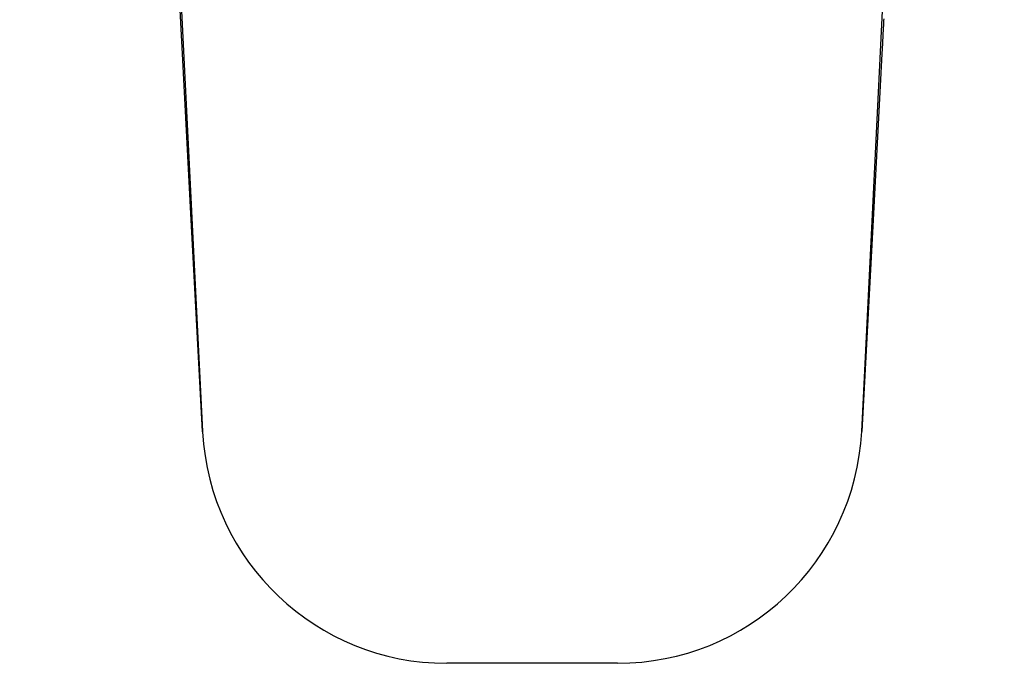
# Model space of a CAD drawing. Extents: x -271 to 506, y -303 to 457.
# Drawn here: x 22 to 26, y -90 to -87 of the extents above; entities that cross this region are included whole.
import ezdxf

# ---------------------------------------------------------------- set-up
doc = ezdxf.new("R2010")
doc.units = 0
doc.header["$LTSCALE"] = 20
doc.layers.add('DETAIL', color=5, linetype='CONTINUOUS')

msp = doc.modelspace()

# ---------------------------------------------------------------- linework, layer by layer
at = {"layer": 'DETAIL', "color": 5, "linetype": 'CONTINUOUS'}
for p, q in [((25.3264, -89.0179), (25.4813, -85.9024)), ((22.5, -86.4097), (22.6297, -89.0179)), ((22.5473, -87.4738), (22.5, -86.5746)), ((25.4164, -87.3304), (25.416, -87.3376)), ((25.4145, -87.3663), (25.4142, -87.3734)), ((25.4149, -87.3591), (25.4145, -87.3663)), ((25.4153, -87.3519), (25.4149, -87.3591)), ((25.4157, -87.3448), (25.4153, -87.3519)), ((25.416, -87.3376), (25.4157, -87.3448)), ((25.4123, -87.4093), (25.4119, -87.4165)), ((25.4126, -87.4021), (25.4123, -87.4093)), ((25.413, -87.395), (25.4126, -87.4021)), ((25.4134, -87.3878), (25.413, -87.395)), ((25.4138, -87.3806), (25.4134, -87.3878)), ((25.4142, -87.3734), (25.4138, -87.3806)), ((25.41, -87.4523), (25.4096, -87.4595)), ((25.4104, -87.4451), (25.41, -87.4523)), ((25.4108, -87.438), (25.4104, -87.4451)), ((25.4111, -87.4308), (25.4108, -87.438)), ((25.4115, -87.4236), (25.4111, -87.4308)), ((25.4119, -87.4165), (25.4115, -87.4236)), ((22.5829, -88.1527), (22.5473, -87.4738)), ((25.4089, -87.4738), (25.3733, -88.1527)), ((25.4093, -87.4666), (25.4089, -87.4738)), ((25.4096, -87.4595), (25.4093, -87.4666)), ((22.6297, -89.0179), (22.5829, -88.1527)), ((25.3733, -88.1527), (25.3264, -89.0179)), ((22.6298, -89.0196), (22.6297, -89.0179)), ((24.3278, -89.9656), (23.6284, -89.9656))]:
    msp.add_line(p, q, dxfattribs=at)
msp.add_circle((0, 0), 88.5, dxfattribs=at)
for centre, radius, start, end in [((0, 0), 89.5472, 98.592974, 81.405876), ((23.6283, -88.9656), 1, 183.0955, 269.9926), ((24.3278, -88.9656), 1, 270.0074, 357.003)]:
    msp.add_arc(centre, radius, start, end, dxfattribs=at)

doc.saveas('drawing.dxf')
